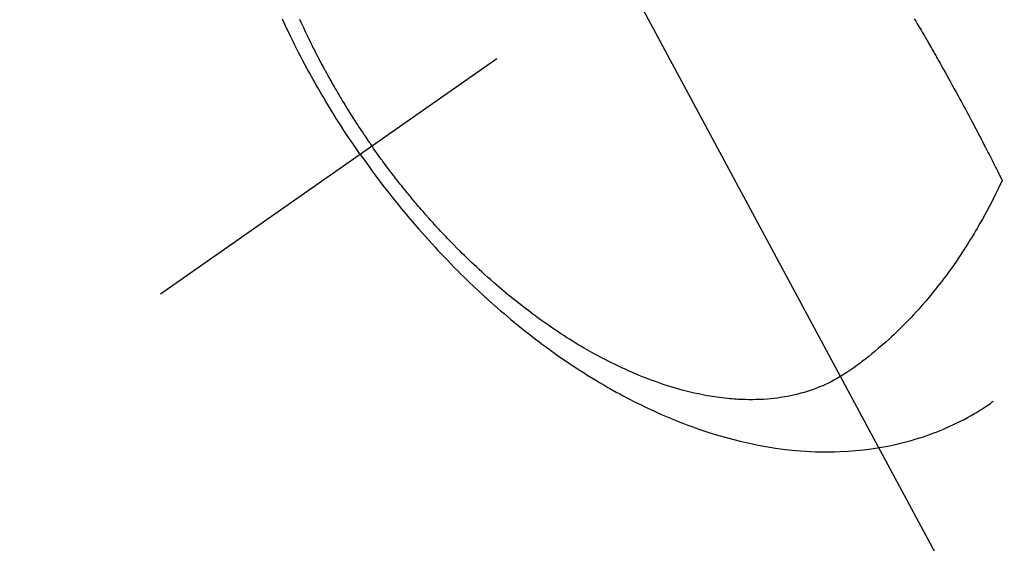
# Model space of a CAD drawing. Extents: x 0 to 26473, y -6 to 8864.
# Drawn here: x 16815 to 16855, y 7111 to 7132 of the extents above; entities that cross this region are included whole.
import ezdxf

# ---------------------------------------------------------------- set-up
doc = ezdxf.new("R2010")
doc.units = 0
doc.header["$LTSCALE"] = 50
doc.header["$MEASUREMENT"] = 0
doc.linetypes.add('CENTER2', pattern=[1.125, 0.75, -0.125, 0.125, -0.125])
doc.linetypes.add('HIDDEN', pattern=[0.375, 0.25, -0.125])
doc.layers.get('0').update_dxf_attribs({"linetype": 'CONTINUOUS'})
doc.layers.get('DEFPOINTS').update_dxf_attribs({"color": 146, "linetype": 'CONTINUOUS'})
doc.layers.add('150-機器', color=8, linetype='CONTINUOUS')
doc.layers.add('160-文字', color=254, linetype='CONTINUOUS')
doc.styles.add('KH001', font='txt')
doc.dimstyles.new('KH1xx015', dxfattribs={"dimscale": 10, "dimtxt": 3.8, "dimasz": 0.8, "dimexe": 0.3, "dimexo": 1.2, "dimgap": 0.5, "dimtad": 3, "dimdec": 1, "dimdsep": 46, "dimlunit": 6, "dimtxsty": 'KH001', "dimblk": 'DOT', "dimcen": 1, "dimdle": 1, "dimclrd": 256, "dimclre": 256, "dimclrt": 256, "dimadec": 0, "dimazin": 0, "dimtfac": 1, "dimtdec": 1, "dimtix": 1, "dimtmove": 2, "dimatfit": 3, "dimldrblk": 'CLOSEDBLANK', "dimfxl": 1, "dimtolj": 1, "dimtzin": 0, "dimlwd": -1, "dimlwe": -1, "dimarcsym": 0})
doc.dimstyles.new('KH1xx030', dxfattribs={"dimscale": 30, "dimtxt": 2, "dimasz": 0.6, "dimexe": 0.3, "dimexo": 1.2, "dimgap": 0.5, "dimtad": 3, "dimdec": 1, "dimdsep": 46, "dimlunit": 6, "dimtxsty": 'KH001', "dimblk": 'DOT', "dimcen": 1, "dimdle": 1, "dimclrd": 256, "dimclre": 256, "dimclrt": 256, "dimadec": 0, "dimazin": 0, "dimtfac": 1, "dimtdec": 1, "dimtix": 1, "dimtmove": 2, "dimatfit": 3, "dimldrblk": 'CLOSEDBLANK', "dimfxl": 1, "dimtolj": 1, "dimtzin": 0, "dimlwd": -1, "dimlwe": -1, "dimarcsym": 0})

# ---------------------------------------------------------------- blocks, each defined once
blk = doc.blocks.new('F402_H')
at = {"layer": '150-機器', "color": 13, "linetype": 'CENTER2'}
blk.add_line((0, 0), (-244.018, -170.863), dxfattribs=at)
at = {"layer": '150-機器', "color": 13, "linetype": 'HIDDEN'}
for points in [[(-235.921, -165.194), (-236.088, -164.951), (-236.254, -164.708), (-236.419, -164.464), (-236.581, -164.219), (-236.686, -164.058), (-236.789, -163.897), (-236.892, -163.735), (-236.994, -163.572), (-237.1, -163.399), (-237.206, -163.226), (-237.311, -163.052), (-237.415, -162.878), (-237.488, -162.754), (-237.56, -162.631), (-237.632, -162.507), (-237.703, -162.383), (-237.768, -162.269), (-237.832, -162.155), (-237.896, -162.04), (-237.959, -161.925), (-238.056, -161.748), (-238.152, -161.571), (-238.246, -161.393), (-238.34, -161.214), (-238.422, -161.057), (-238.503, -160.899), (-238.583, -160.741), (-238.662, -160.583), (-238.75, -160.403), (-238.838, -160.223), (-238.924, -160.042), (-239.009, -159.861), (-239.078, -159.712)], [(-238.38, -159.713), (-238.33, -159.824), (-238.28, -159.935), (-238.229, -160.045), (-238.152, -160.21), (-238.073, -160.375), (-237.994, -160.54), (-237.913, -160.704), (-237.87, -160.792), (-237.826, -160.88), (-237.782, -160.968), (-237.738, -161.056), (-237.693, -161.143), (-237.648, -161.231), (-237.603, -161.318), (-237.557, -161.406), (-237.523, -161.471), (-237.488, -161.537), (-237.453, -161.602), (-237.418, -161.667), (-237.401, -161.699), (-237.384, -161.73), (-237.367, -161.762), (-237.35, -161.793), (-237.295, -161.892), (-237.241, -161.991), (-237.186, -162.09), (-237.131, -162.188), (-237.094, -162.253), (-237.058, -162.318), (-237.021, -162.383), (-236.983, -162.448), (-236.952, -162.501), (-236.921, -162.555), (-236.89, -162.609), (-236.859, -162.662), (-236.827, -162.716), (-236.796, -162.77), (-236.764, -162.824), (-236.733, -162.877), (-236.701, -162.931), (-236.668, -162.984), (-236.636, -163.038), (-236.604, -163.091), (-236.552, -163.177), (-236.499, -163.262), (-236.447, -163.347), (-236.394, -163.432), (-236.354, -163.495), (-236.314, -163.559), (-236.274, -163.622), (-236.234, -163.686), (-236.193, -163.749), (-236.153, -163.812), (-236.112, -163.875), (-236.071, -163.938), (-236.023, -164.012), (-235.975, -164.085), (-235.927, -164.158), (-235.879, -164.231), (-235.844, -164.283), (-235.809, -164.335), (-235.774, -164.387), (-235.739, -164.439), (-235.697, -164.501), (-235.655, -164.564), (-235.612, -164.626), (-235.57, -164.688), (-235.539, -164.732), (-235.509, -164.775), (-235.478, -164.819), (-235.448, -164.862)], [(-213.452, -159.691), (-213.422, -159.743), (-213.391, -159.794), (-213.361, -159.845), (-213.33, -159.897), (-213.292, -159.961), (-213.255, -160.025), (-213.217, -160.09), (-213.179, -160.154), (-213.134, -160.231), (-213.089, -160.309), (-213.044, -160.386), (-212.999, -160.464), (-212.962, -160.528), (-212.924, -160.593), (-212.887, -160.657), (-212.85, -160.722), (-212.809, -160.793), (-212.769, -160.864), (-212.728, -160.935), (-212.687, -161.006), (-212.662, -161.051), (-212.636, -161.096), (-212.61, -161.141), (-212.584, -161.186), (-212.559, -161.232), (-212.533, -161.277), (-212.507, -161.322), (-212.482, -161.368), (-212.409, -161.497), (-212.336, -161.626), (-212.263, -161.755), (-212.191, -161.884), (-212.14, -161.975), (-212.09, -162.065), (-212.04, -162.156), (-211.989, -162.246), (-211.911, -162.388), (-211.833, -162.531), (-211.754, -162.673), (-211.676, -162.815), (-211.603, -162.951), (-211.529, -163.086), (-211.456, -163.222), (-211.383, -163.358), (-211.337, -163.442), (-211.292, -163.526), (-211.247, -163.61), (-211.202, -163.694), (-211.154, -163.785), (-211.106, -163.875), (-211.058, -163.966), (-211.01, -164.057), (-210.959, -164.154), (-210.909, -164.251), (-210.858, -164.347), (-210.807, -164.444), (-210.747, -164.56), (-210.686, -164.677), (-210.626, -164.793), (-210.566, -164.909), (-210.509, -165.019), (-210.453, -165.129), (-210.396, -165.239), (-210.34, -165.349), (-210.298, -165.433), (-210.255, -165.517), (-210.213, -165.601), (-210.17, -165.685), (-210.141, -165.743), (-210.112, -165.801), (-210.083, -165.859), (-210.054, -165.917), (-210.018, -165.988), (-209.982, -166.059), (-209.947, -166.13), (-209.912, -166.201), (-209.905, -166.214), (-209.899, -166.227), (-209.893, -166.24), (-209.887, -166.253)], [(-209.887, -166.253), (-210.013, -166.514), (-210.141, -166.775), (-210.271, -167.034), (-210.403, -167.292), (-210.498, -167.469), (-210.594, -167.646), (-210.691, -167.822), (-210.79, -167.996), (-210.848, -168.097), (-210.907, -168.197), (-210.966, -168.297), (-211.025, -168.397), (-211.11, -168.537), (-211.195, -168.677), (-211.282, -168.816), (-211.37, -168.955), (-211.394, -168.992), (-211.418, -169.029), (-211.442, -169.066), (-211.466, -169.103), (-211.619, -169.334), (-211.775, -169.563), (-211.934, -169.791), (-212.096, -170.016), (-212.18, -170.131), (-212.265, -170.245), (-212.351, -170.358), (-212.438, -170.471), (-212.505, -170.557), (-212.574, -170.643), (-212.642, -170.728), (-212.712, -170.813), (-212.849, -170.98), (-212.989, -171.146), (-213.13, -171.31), (-213.273, -171.472), (-213.376, -171.585), (-213.479, -171.698), (-213.584, -171.809), (-213.689, -171.919), (-213.795, -172.028), (-213.901, -172.136), (-214.008, -172.242), (-214.116, -172.348), (-214.202, -172.431), (-214.289, -172.514), (-214.377, -172.596), (-214.465, -172.677), (-214.608, -172.806), (-214.753, -172.934), (-214.899, -173.06), (-215.047, -173.184), (-215.172, -173.286), (-215.298, -173.388), (-215.424, -173.488), (-215.552, -173.587), (-215.668, -173.675), (-215.785, -173.762), (-215.904, -173.848), (-216.023, -173.932), (-216.19, -174.046), (-216.361, -174.155), (-216.534, -174.259), (-216.711, -174.358), (-216.823, -174.416), (-216.936, -174.472), (-217.051, -174.526), (-217.166, -174.577), (-217.293, -174.63), (-217.42, -174.68), (-217.548, -174.727), (-217.678, -174.772), (-217.801, -174.812), (-217.925, -174.85), (-218.05, -174.885), (-218.175, -174.918), (-218.35, -174.96), (-218.526, -174.997), (-218.703, -175.03), (-218.88, -175.059), (-219.015, -175.078), (-219.15, -175.094), (-219.285, -175.108), (-219.42, -175.12), (-219.569, -175.131), (-219.719, -175.139), (-219.868, -175.144), (-220.017, -175.146), (-220.161, -175.146), (-220.304, -175.144), (-220.447, -175.139), (-220.591, -175.132), (-220.674, -175.128), (-220.757, -175.122), (-220.84, -175.116), (-220.924, -175.109), (-221.029, -175.099), (-221.135, -175.088), (-221.241, -175.076), (-221.346, -175.062), (-221.442, -175.049), (-221.539, -175.035), (-221.635, -175.02), (-221.731, -175.004), (-221.851, -174.984), (-221.97, -174.961), (-222.089, -174.938), (-222.208, -174.914), (-222.374, -174.877), (-222.54, -174.839), (-222.704, -174.798), (-222.869, -174.755), (-223.003, -174.718), (-223.137, -174.679), (-223.271, -174.64), (-223.405, -174.598), (-223.552, -174.551), (-223.699, -174.502), (-223.845, -174.452), (-223.99, -174.4), (-224.128, -174.349), (-224.264, -174.298), (-224.401, -174.245), (-224.536, -174.19), (-224.617, -174.157), (-224.697, -174.124), (-224.777, -174.091), (-224.857, -174.056), (-225.018, -173.986), (-225.179, -173.913), (-225.339, -173.839), (-225.499, -173.763), (-225.615, -173.707), (-225.73, -173.65), (-225.846, -173.593), (-225.96, -173.534), (-226.158, -173.43), (-226.355, -173.325), (-226.551, -173.216), (-226.746, -173.106), (-226.862, -173.039), (-226.978, -172.971), (-227.093, -172.902), (-227.208, -172.832), (-227.324, -172.761), (-227.439, -172.689), (-227.554, -172.616), (-227.669, -172.542), (-227.785, -172.467), (-227.9, -172.391), (-228.015, -172.314), (-228.13, -172.237), (-228.292, -172.126), (-228.453, -172.014), (-228.613, -171.9), (-228.772, -171.784), (-228.806, -171.759), (-228.84, -171.734), (-228.875, -171.708), (-228.909, -171.683), (-229, -171.614), (-229.091, -171.546), (-229.182, -171.477), (-229.273, -171.408), (-229.429, -171.287), (-229.584, -171.165), (-229.738, -171.041), (-229.891, -170.917), (-230.081, -170.759), (-230.271, -170.599), (-230.458, -170.438), (-230.645, -170.275), (-230.761, -170.172), (-230.876, -170.068), (-230.991, -169.964), (-231.105, -169.859), (-231.211, -169.761), (-231.316, -169.662), (-231.421, -169.562), (-231.525, -169.463), (-231.612, -169.378), (-231.699, -169.294), (-231.786, -169.209), (-231.872, -169.124), (-232.001, -168.994), (-232.129, -168.864), (-232.257, -168.733), (-232.384, -168.602), (-232.451, -168.531), (-232.519, -168.459), (-232.587, -168.388), (-232.654, -168.316), (-232.721, -168.244), (-232.788, -168.172), (-232.855, -168.1), (-232.921, -168.027), (-232.971, -167.972), (-233.02, -167.917), (-233.07, -167.862), (-233.119, -167.807), (-233.143, -167.78), (-233.167, -167.753), (-233.191, -167.726), (-233.214, -167.699), (-233.289, -167.614), (-233.363, -167.529), (-233.437, -167.444), (-233.511, -167.359), (-233.559, -167.302), (-233.608, -167.245), (-233.656, -167.188), (-233.704, -167.131), (-233.744, -167.084), (-233.784, -167.036), (-233.823, -166.988), (-233.863, -166.941), (-233.903, -166.893), (-233.943, -166.845), (-233.982, -166.797), (-234.022, -166.749), (-234.061, -166.7), (-234.101, -166.652), (-234.14, -166.603), (-234.179, -166.554), (-234.241, -166.476), (-234.303, -166.398), (-234.365, -166.32), (-234.427, -166.241), (-234.473, -166.182), (-234.519, -166.122), (-234.565, -166.063), (-234.611, -166.003), (-234.656, -165.944), (-234.702, -165.884), (-234.747, -165.824), (-234.793, -165.764), (-234.845, -165.694), (-234.898, -165.624), (-234.95, -165.554), (-235.002, -165.483), (-235.039, -165.433), (-235.076, -165.382), (-235.113, -165.332), (-235.149, -165.281), (-235.194, -165.22), (-235.238, -165.159), (-235.282, -165.098), (-235.325, -165.036), (-235.356, -164.993), (-235.387, -164.949), (-235.417, -164.906), (-235.448, -164.862)], [(-235.921, -165.194), (-235.75, -165.434), (-235.578, -165.673), (-235.405, -165.911), (-235.23, -166.148), (-235.115, -166.301), (-234.999, -166.453), (-234.882, -166.605), (-234.764, -166.756), (-234.638, -166.916), (-234.512, -167.075), (-234.384, -167.233), (-234.256, -167.39), (-234.165, -167.501), (-234.073, -167.611), (-233.982, -167.721), (-233.889, -167.83), (-233.804, -167.93), (-233.719, -168.029), (-233.633, -168.128), (-233.547, -168.227), (-233.414, -168.378), (-233.28, -168.529), (-233.145, -168.679), (-233.009, -168.828), (-232.889, -168.959), (-232.769, -169.089), (-232.647, -169.218), (-232.525, -169.347), (-232.387, -169.491), (-232.248, -169.635), (-232.107, -169.777), (-231.966, -169.919), (-231.85, -170.035), (-231.733, -170.15), (-231.616, -170.264), (-231.498, -170.378), (-231.304, -170.562), (-231.109, -170.745), (-230.913, -170.927), (-230.715, -171.107), (-230.594, -171.215), (-230.474, -171.322), (-230.352, -171.428), (-230.23, -171.534), (-230.091, -171.654), (-229.951, -171.772), (-229.81, -171.89), (-229.669, -172.007), (-229.528, -172.122), (-229.386, -172.237), (-229.244, -172.35), (-229.101, -172.463), (-228.959, -172.574), (-228.816, -172.684), (-228.672, -172.793), (-228.528, -172.902), (-228.366, -173.021), (-228.203, -173.14), (-228.039, -173.257), (-227.875, -173.373), (-227.774, -173.443), (-227.674, -173.513), (-227.573, -173.582), (-227.472, -173.65), (-227.316, -173.754), (-227.16, -173.857), (-227.003, -173.959), (-226.845, -174.06), (-226.688, -174.159), (-226.531, -174.256), (-226.373, -174.353), (-226.214, -174.448), (-226.046, -174.547), (-225.878, -174.644), (-225.709, -174.74), (-225.539, -174.834), (-225.398, -174.911), (-225.257, -174.987), (-225.115, -175.063), (-224.973, -175.137), (-224.766, -175.243), (-224.558, -175.346), (-224.349, -175.448), (-224.139, -175.547), (-223.94, -175.639), (-223.739, -175.728), (-223.538, -175.816), (-223.336, -175.901), (-223.212, -175.952), (-223.088, -176.003), (-222.963, -176.052), (-222.838, -176.101), (-222.637, -176.177), (-222.435, -176.251), (-222.233, -176.323), (-222.029, -176.392), (-221.779, -176.474), (-221.528, -176.552), (-221.276, -176.627), (-221.023, -176.698), (-220.773, -176.765), (-220.521, -176.828), (-220.269, -176.886), (-220.016, -176.941), (-219.784, -176.988), (-219.551, -177.03), (-219.318, -177.07), (-219.084, -177.106), (-218.678, -177.159), (-218.272, -177.202), (-217.864, -177.234), (-217.455, -177.254), (-217.205, -177.26), (-216.954, -177.262), (-216.704, -177.258), (-216.453, -177.251), (-216.137, -177.234), (-215.822, -177.21), (-215.508, -177.179), (-215.195, -177.139), (-214.949, -177.102), (-214.705, -177.06), (-214.461, -177.013), (-214.219, -176.961), (-214.006, -176.911), (-213.794, -176.857), (-213.583, -176.799), (-213.373, -176.738), (-213.228, -176.692), (-213.083, -176.645), (-212.94, -176.596), (-212.797, -176.545), (-212.663, -176.495), (-212.53, -176.443), (-212.398, -176.39), (-212.266, -176.335), (-212.24, -176.324), (-212.214, -176.313), (-212.189, -176.302), (-212.163, -176.291), (-212.015, -176.225), (-211.868, -176.158), (-211.722, -176.088), (-211.577, -176.017), (-211.434, -175.944), (-211.291, -175.869), (-211.15, -175.791), (-211.01, -175.71), (-210.929, -175.662), (-210.848, -175.612), (-210.767, -175.562), (-210.687, -175.511), (-210.616, -175.464), (-210.545, -175.417), (-210.475, -175.369), (-210.405, -175.32), (-210.366, -175.293), (-210.327, -175.265), (-210.289, -175.238), (-210.25, -175.21)]]:
    blk.add_lwpolyline(points, dxfattribs=at)
blk = doc.blocks.new('_Dot')
at = {"color": 0, "linetype": 'ByBlock', "lineweight": -2}
blk.add_line((-0.5, 0), (-1, 0), dxfattribs=at)
at = {"color": 0, "linetype": 'ByBlock', "const_width": 0.5}
blk.add_lwpolyline([(-0.25, 0, 1), (0.25, 0, 1)], format="xyb", close=True, dxfattribs=at)
blk = doc.blocks.new('*D326')
at = {"layer": 'DEFPOINTS', "transparency": 16777216}
for p, q in [((16754.336, 7239.567), (16754.336, 7035.678)), ((16864.336, 7239.567), (16864.336, 7035.678)), ((16762.336, 7038.678), (16856.336, 7038.678))]:
    blk.add_line(p, q, dxfattribs=at)
at = {"layer": 'DEFPOINTS', "color": 0, "transparency": 16777216}
for p in [(16754.336, 7251.567), (16864.336, 7251.567), (16864.336, 7038.678)]:
    blk.add_point(p, dxfattribs=at)
at = {"layer": 'DEFPOINTS', "transparency": 16777216, "xscale": 8, "yscale": 8, "zscale": 8, "rotation": 180}
blk.add_blockref('_Dot', (16754.336, 7038.678), dxfattribs=at)
at = {"layer": 'DEFPOINTS', "transparency": 16777216, "xscale": 8, "yscale": 8, "zscale": 8}
blk.add_blockref('_Dot', (16864.336, 7038.678), dxfattribs=at)
at = {"layer": 'DEFPOINTS', "transparency": 16777216, "insert": (16809.336, 7062.678), "char_height": 38, "attachment_point": 5, "style": 'KH001'}
blk.add_mtext('\\A1;110', dxfattribs=at)
blk = doc.blocks.new('_ClosedBlank')
at = {"color": 0, "linetype": 'ByBlock', "lineweight": -2}
for p, q in [((-1, 0.1667), (0, 0)), ((-1, 0.1667), (-1, -0.1667)), ((0, 0), (-1, -0.1667))]:
    blk.add_line(p, q, dxfattribs=at)

msp = doc.modelspace()

# ---------------------------------------------------------------- block references
at = {"layer": '150-機器'}
msp.add_blockref('F402_H', (17064.321, 7291.777), dxfattribs=at)

# ---------------------------------------------------------------- dimensions: what is measured, and where the dimension line sits
at = {"layer": 'DEFPOINTS'}
dim = msp.add_linear_dim(base=(16864.336, 7038.678), p1=(16754.336, 7251.567), p2=(16864.336, 7251.567), angle=180, dimstyle='KH1xx015', dxfattribs=at)
dim.commit()
dim.dimension.update_dxf_attribs({"geometry": '*D326', "text_midpoint": (16809.336, 7062.678)})

# ---------------------------------------------------------------- leaders
at = {"layer": '160-文字', "annotation_type": 0, "has_hookline": 1, "hookline_direction": 0}
for points, text_width in [([(16754.336, 7291.567), (17580.698, 5754.375), (17581.298, 5754.375)], 1088.04), ([(16840.418, 7284.924), (17606.071, 6081.531), (17606.671, 6081.531)], 1357.92)]:
    msp.add_leader(points, dimstyle='KH1xx030', override={"dimgap": 0.5, "dimtad": 1}, dxfattribs=dict(at, text_width=text_width))

doc.saveas('drawing.dxf')
